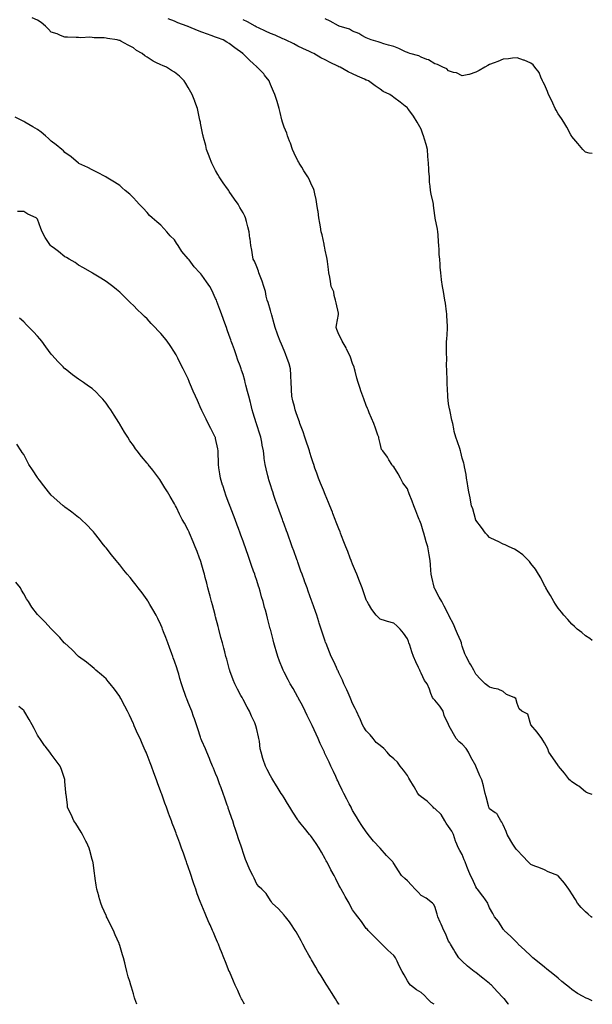
# Model space of a CAD drawing. Units: inches. Extents: x 926243 to 928883, y 7374458 to 7377098.
# Drawn here: x 928465 to 928883, y 7374458 to 7375177 of the extents above; entities that cross this region are included whole.
import ezdxf

# ---------------------------------------------------------------- set-up
doc = ezdxf.new("R2010")
doc.units = ezdxf.units.IN
doc.header["$MEASUREMENT"] = 0
doc.layers.add('Contour_92627374', color=7, linetype='Continuous', true_color=0x7dd3a6)

msp = doc.modelspace()

# ---------------------------------------------------------------- linework, layer by layer
at = {"layer": 'Contour_92627374'}
for points in [[(928883, 7374521.26, 3347), (928882.14, 7374521.92, 3347), (928880.02, 7374523.89, 3347), (928878.05, 7374525.43, 3347), (928874.91, 7374528.77, 3347), (928872.28, 7374531.92, 3347), (928870.71, 7374534.58, 3347), (928868.05, 7374538.6, 3347), (928866.8, 7374540.68, 3347), (928865.96, 7374541.92, 3347), (928862.63, 7374546.5, 3347), (928858.05, 7374551.8, 3347), (928857.98, 7374551.85, 3347), (928857.81, 7374551.92, 3347), (928850.9, 7374554.77, 3347), (928848.05, 7374556.2, 3347), (928843.88, 7374557.75, 3347), (928841.07, 7374558.9, 3347), (928838.05, 7374560.08, 3347), (928837.09, 7374560.96, 3347), (928836.09, 7374561.92, 3347), (928832.22, 7374566.09, 3347), (928828.05, 7374570.4, 3347), (928827.38, 7374571.25, 3347), (928826.86, 7374571.92, 3347), (928824.97, 7374575, 3347), (928823.49, 7374577.36, 3347), (928820.83, 7374581.92, 3347), (928820.24, 7374584.11, 3347), (928818.05, 7374588.96, 3347), (928817.06, 7374590.93, 3347), (928816.34, 7374591.92, 3347), (928813.69, 7374596.28, 3347), (928813.32, 7374597.19, 3347), (928812.19, 7374597.78, 3347), (928808.05, 7374600.65, 3347), (928807.62, 7374601.49, 3347), (928807.44, 7374601.92, 3347), (928807.22, 7374602.75, 3347), (928805.46, 7374609.33, 3347), (928804.76, 7374611.92, 3347), (928803.77, 7374616.2, 3347), (928803.51, 7374617.38, 3347), (928802.42, 7374621.92, 3347), (928800.9, 7374624.77, 3347), (928798.05, 7374631.71, 3347), (928798, 7374631.87, 3347), (928797.98, 7374631.92, 3347), (928797.89, 7374632.08, 3347), (928794.45, 7374638.32, 3347), (928792.55, 7374641.92, 3347), (928790.9, 7374644.77, 3347), (928788.05, 7374647.89, 3347), (928785.82, 7374649.69, 3347), (928783.72, 7374651.92, 3347), (928781.6, 7374655.47, 3347), (928778.38, 7374661.59, 3347), (928778.2, 7374661.92, 3347), (928778.14, 7374662.01, 3347), (928778.05, 7374662.32, 3347), (928774.95, 7374668.82, 3347), (928774.08, 7374671.92, 3347), (928771.66, 7374675.54, 3347), (928768.05, 7374679.95, 3347), (928767.02, 7374680.89, 3347), (928766.24, 7374681.92, 3347), (928765.2, 7374684.77, 3347), (928764.19, 7374688.06, 3347), (928762.51, 7374691.92, 3347), (928760.44, 7374694.31, 3347), (928758.05, 7374699.64, 3347), (928757.37, 7374701.24, 3347), (928757.07, 7374701.92, 3347), (928756.23, 7374703.74, 3347), (928754.18, 7374708.05, 3347), (928752.52, 7374711.92, 3347), (928751.28, 7374715.15, 3347), (928749.79, 7374720.18, 3347), (928749.2, 7374721.92, 3347), (928748.85, 7374722.71, 3347), (928748.05, 7374724.75, 3347), (928745.1, 7374728.97, 3347), (928742.67, 7374731.92, 3347), (928740.33, 7374734.2, 3347), (928738.05, 7374736.06, 3347), (928733.6, 7374737.47, 3347), (928732.01, 7374737.95, 3347), (928728.05, 7374739.19, 3347), (928726.6, 7374740.47, 3347), (928725.28, 7374741.92, 3347), (928722.18, 7374746.05, 3347), (928719.74, 7374750.23, 3347), (928718.7, 7374751.92, 3347), (928718.48, 7374752.35, 3347), (928718.05, 7374753.2, 3347), (928715.81, 7374759.68, 3347), (928714.99, 7374761.92, 3347), (928713.1, 7374766.87, 3347), (928713.07, 7374766.95, 3347), (928711.11, 7374771.92, 3347), (928710.21, 7374774.08, 3347), (928708.05, 7374779.28, 3347), (928707.31, 7374781.18, 3347), (928707.01, 7374781.92, 3347), (928706.36, 7374783.61, 3347), (928704.51, 7374788.38, 3347), (928703.11, 7374791.92, 3347), (928701.7, 7374795.57, 3347), (928699.97, 7374800, 3347), (928699.22, 7374801.92, 3347), (928698.89, 7374802.77, 3347), (928698.05, 7374804.96, 3347), (928696.13, 7374810, 3347), (928695.36, 7374811.92, 3347), (928693.63, 7374816.34, 3347), (928693.31, 7374817.18, 3347), (928691.43, 7374821.92, 3347), (928690.43, 7374824.3, 3347), (928688.05, 7374830, 3347), (928687.51, 7374831.38, 3347), (928687.3, 7374831.92, 3347), (928686.8, 7374833.17, 3347), (928684.59, 7374838.46, 3347), (928683.26, 7374841.92, 3347), (928681.85, 7374845.73, 3347), (928680.55, 7374849.42, 3347), (928679.65, 7374851.92, 3347), (928679.23, 7374853.1, 3347), (928678.05, 7374856.87, 3347), (928676.92, 7374860.79, 3347), (928676.6, 7374861.92, 3347), (928675.89, 7374864.08, 3347), (928674.4, 7374868.27, 3347), (928673.27, 7374871.92, 3347), (928671.96, 7374875.83, 3347), (928670.49, 7374879.48, 3347), (928669.59, 7374881.92, 3347), (928669.22, 7374883.09, 3347), (928668.05, 7374886.26, 3347), (928666.66, 7374890.53, 3347), (928666.12, 7374891.92, 3347), (928665.55, 7374894.42, 3347), (928664.52, 7374898.39, 3347), (928663.78, 7374901.92, 3347), (928663.47, 7374906.5, 3347), (928663.46, 7374907.32, 3347), (928663.11, 7374911.92, 3347), (928662.85, 7374916.72, 3347), (928662.86, 7374917.11, 3347), (928662.65, 7374921.92, 3347), (928661.62, 7374925.49, 3347), (928660, 7374929.97, 3347), (928659.37, 7374931.92, 3347), (928658.98, 7374932.85, 3347), (928658.05, 7374935.1, 3347), (928656.02, 7374939.89, 3347), (928655.16, 7374941.92, 3347), (928653.53, 7374946.44, 3347), (928653.26, 7374947.14, 3347), (928651.63, 7374951.92, 3347), (928650.82, 7374954.69, 3347), (928649.05, 7374960.92, 3347), (928648.76, 7374961.92, 3347), (928648.67, 7374962.54, 3347), (928648.05, 7374964.44, 3347), (928646.33, 7374970.2, 3347), (928645.8, 7374971.92, 3347), (928645.04, 7374974.93, 3347), (928644.39, 7374978.26, 3347), (928643.31, 7374981.92, 3347), (928641.95, 7374985.82, 3347), (928640.53, 7374989.44, 3347), (928639.6, 7374991.92, 3347), (928639.27, 7374993.14, 3347), (928638.05, 7374996.35, 3347), (928636.48, 7375000.35, 3347), (928635.58, 7375001.92, 3347), (928634.99, 7375004.98, 3347), (928634.48, 7375008.34, 3347), (928633.72, 7375011.92, 3347), (928633.16, 7375016.81, 3347), (928633.14, 7375017.01, 3347), (928632.58, 7375021.92, 3347), (928631.57, 7375025.44, 3347), (928630.52, 7375029.45, 3347), (928629.85, 7375031.92, 3347), (928629.3, 7375033.17, 3347), (928628.05, 7375035.76, 3347), (928625.76, 7375039.63, 3347), (928624.44, 7375041.92, 3347), (928621.82, 7375045.69, 3347), (928618.05, 7375051.36, 3347), (928617.82, 7375051.69, 3347), (928617.67, 7375051.92, 3347), (928616.76, 7375053.22, 3347), (928613.68, 7375057.55, 3347), (928610.66, 7375061.92, 3347), (928609.73, 7375063.61, 3347), (928608.05, 7375066.53, 3347), (928606.19, 7375070.06, 3347), (928605.22, 7375071.92, 3347), (928603.55, 7375076.42, 3347), (928603.28, 7375077.15, 3347), (928601.45, 7375081.92, 3347), (928600.84, 7375084.71, 3347), (928599.25, 7375090.72, 3347), (928598.97, 7375091.92, 3347), (928598.83, 7375092.7, 3347), (928598.05, 7375096.23, 3347), (928597.14, 7375101.01, 3347), (928596.92, 7375101.92, 3347), (928596.59, 7375103.38, 3347), (928595.4, 7375109.27, 3347), (928594.73, 7375111.92, 3347), (928592.96, 7375116.82, 3347), (928592.84, 7375117.14, 3347), (928591.02, 7375121.92, 3347), (928589.88, 7375123.75, 3347), (928588.05, 7375127.1, 3347), (928586.23, 7375130.1, 3347), (928585.16, 7375131.92, 3347), (928581.59, 7375135.46, 3347), (928578.05, 7375138.26, 3347), (928575.76, 7375139.63, 3347), (928572.27, 7375141.92, 3347), (928569.35, 7375143.22, 3347), (928568.05, 7375143.66, 3347), (928564.51, 7375145.46, 3347), (928562.48, 7375146.35, 3347), (928558.05, 7375149.32, 3347), (928556.47, 7375150.34, 3347), (928554.43, 7375151.92, 3347), (928550.37, 7375154.24, 3347), (928548.05, 7375156.04, 3347), (928544.15, 7375158.02, 3347), (928538.96, 7375161.01, 3347), (928538.05, 7375161.51, 3347), (928537.69, 7375161.56, 3347), (928536.15, 7375161.92, 3347), (928529.08, 7375162.95, 3347), (928528.05, 7375163.17, 3347), (928526.67, 7375163.3, 3347), (928519.52, 7375163.4, 3347), (928518.05, 7375163.55, 3347), (928516.15, 7375163.82, 3347), (928509.57, 7375163.44, 3347), (928508.05, 7375163.76, 3347), (928506.2, 7375163.76, 3347), (928499.91, 7375163.78, 3347), (928498.05, 7375163.79, 3347), (928494.93, 7375165.04, 3347), (928492.37, 7375166.24, 3347), (928488.05, 7375167.62, 3347), (928485.97, 7375169.84, 3347), (928483.99, 7375171.92, 3347), (928480.64, 7375174.51, 3347), (928478.05, 7375176.23, 3347), (928474.08, 7375177.95, 3347)], [(928883, 7374611.03, 3346), (928880.72, 7374611.92, 3346), (928878.8, 7374612.67, 3346), (928878.05, 7374613, 3346), (928873.28, 7374617.15, 3346), (928872.28, 7374617.69, 3346), (928868.05, 7374620.26, 3346), (928867.22, 7374621.09, 3346), (928866.42, 7374621.92, 3346), (928862.76, 7374626.63, 3346), (928859.87, 7374630.1, 3346), (928858.37, 7374631.92, 3346), (928858.05, 7374632.31, 3346), (928854.07, 7374637.94, 3346), (928851.36, 7374641.92, 3346), (928850.48, 7374644.35, 3346), (928848.05, 7374648.73, 3346), (928846.99, 7374650.86, 3346), (928846.25, 7374651.92, 3346), (928842.81, 7374656.68, 3346), (928838.05, 7374661.92, 3346), (928835.96, 7374669.83, 3346), (928831.66, 7374671.92, 3346), (928829.73, 7374673.6, 3346), (928828.05, 7374677.67, 3346), (928827.22, 7374681.09, 3346), (928825.97, 7374681.92, 3346), (928820.35, 7374684.22, 3346), (928818.05, 7374686.27, 3346), (928814.17, 7374688.04, 3346), (928811.44, 7374688.53, 3346), (928808.05, 7374689.59, 3346), (928806.63, 7374690.5, 3346), (928804.72, 7374691.92, 3346), (928801.51, 7374695.38, 3346), (928798.05, 7374698.94, 3346), (928797.1, 7374700.97, 3346), (928796.45, 7374701.92, 3346), (928794.29, 7374705.68, 3346), (928793.37, 7374707.24, 3346), (928790.82, 7374711.92, 3346), (928789.96, 7374713.83, 3346), (928788.05, 7374719.49, 3346), (928787.56, 7374721.43, 3346), (928787.41, 7374721.92, 3346), (928786.93, 7374723.04, 3346), (928784.51, 7374728.38, 3346), (928783.15, 7374731.92, 3346), (928781.61, 7374735.49, 3346), (928778.61, 7374741.36, 3346), (928778.34, 7374741.92, 3346), (928778.25, 7374742.11, 3346), (928778.05, 7374742.46, 3346), (928774.81, 7374748.69, 3346), (928773.06, 7374751.92, 3346), (928771.34, 7374755.21, 3346), (928768.05, 7374761.15, 3346), (928767.8, 7374761.67, 3346), (928767.69, 7374761.92, 3346), (928767.58, 7374762.39, 3346), (928765.92, 7374769.79, 3346), (928765.39, 7374771.92, 3346), (928765.19, 7374774.78, 3346), (928764.92, 7374778.8, 3346), (928764.7, 7374781.92, 3346), (928763.95, 7374786.02, 3346), (928763.71, 7374787.58, 3346), (928762.87, 7374791.92, 3346), (928761.77, 7374795.64, 3346), (928760.71, 7374799.26, 3346), (928759.92, 7374801.92, 3346), (928759.51, 7374803.38, 3346), (928758.05, 7374808.48, 3346), (928757.06, 7374810.93, 3346), (928756.67, 7374811.92, 3346), (928755.77, 7374814.2, 3346), (928754.22, 7374818.09, 3346), (928752.72, 7374821.92, 3346), (928751.42, 7374825.29, 3346), (928749.41, 7374830.56, 3346), (928748.88, 7374831.92, 3346), (928748.66, 7374832.52, 3346), (928748.05, 7374834.18, 3346), (928744.72, 7374838.59, 3346), (928742.92, 7374841.92, 3346), (928741.35, 7374845.22, 3346), (928738.05, 7374850.28, 3346), (928737.2, 7374851.06, 3346), (928736.7, 7374851.92, 3346), (928734.58, 7374855.39, 3346), (928733.46, 7374857.33, 3346), (928730.04, 7374861.92, 3346), (928729.17, 7374863.05, 3346), (928728.05, 7374867.22, 3346), (928727.27, 7374871.14, 3346), (928727.11, 7374871.92, 3346), (928726.57, 7374873.4, 3346), (928724.67, 7374878.54, 3346), (928723.42, 7374881.92, 3346), (928721.85, 7374885.72, 3346), (928720.23, 7374889.74, 3346), (928719.35, 7374891.92, 3346), (928718.97, 7374892.84, 3346), (928718.05, 7374895.11, 3346), (928716.13, 7374900, 3346), (928715.44, 7374901.92, 3346), (928714.13, 7374905.84, 3346), (928713.56, 7374907.43, 3346), (928712.15, 7374911.92, 3346), (928711.23, 7374915.1, 3346), (928709.9, 7374920.07, 3346), (928709.38, 7374921.92, 3346), (928709.08, 7374922.95, 3346), (928708.05, 7374925.67, 3346), (928706.47, 7374930.34, 3346), (928705.89, 7374931.92, 3346), (928703.69, 7374936.28, 3346), (928703.28, 7374937.15, 3346), (928700.45, 7374941.92, 3346), (928699.76, 7374943.63, 3346), (928698.05, 7374946.83, 3346), (928696.56, 7374950.43, 3346), (928696.1, 7374951.92, 3346), (928696.37, 7374953.61, 3346), (928697.66, 7374961.54, 3346), (928697.73, 7374961.92, 3346), (928697.64, 7374962.32, 3346), (928696.02, 7374969.89, 3346), (928695.62, 7374971.92, 3346), (928694.63, 7374975.34, 3346), (928694.25, 7374978.12, 3346), (928692.51, 7374981.92, 3346), (928691.79, 7374985.66, 3346), (928691.35, 7374988.62, 3346), (928690.76, 7374991.92, 3346), (928690.4, 7374994.27, 3346), (928689.76, 7375000.21, 3346), (928689.52, 7375001.92, 3346), (928689.24, 7375003.11, 3346), (928688.05, 7375008.53, 3346), (928687.49, 7375011.36, 3346), (928687.38, 7375011.92, 3346), (928687.18, 7375012.79, 3346), (928685.75, 7375019.62, 3346), (928685.21, 7375021.92, 3346), (928684.6, 7375025.37, 3346), (928684.17, 7375028.04, 3346), (928683.46, 7375031.92, 3346), (928682.81, 7375036.68, 3346), (928682.71, 7375037.26, 3346), (928682.03, 7375041.92, 3346), (928681.46, 7375045.33, 3346), (928680.55, 7375049.42, 3346), (928680.1, 7375051.92, 3346), (928679.48, 7375053.35, 3346), (928678.05, 7375056.08, 3346), (928676.25, 7375060.12, 3346), (928675.31, 7375061.92, 3346), (928672.56, 7375066.43, 3346), (928670.92, 7375069.06, 3346), (928669.12, 7375071.92, 3346), (928668.7, 7375072.57, 3346), (928668.05, 7375073.67, 3346), (928665.4, 7375079.27, 3346), (928664.26, 7375081.92, 3346), (928662.62, 7375086.49, 3346), (928662.03, 7375087.94, 3346), (928660.51, 7375091.92, 3346), (928659.92, 7375093.79, 3346), (928658.05, 7375098.26, 3346), (928657.14, 7375101.01, 3346), (928656.76, 7375101.92, 3346), (928656.39, 7375103.57, 3346), (928655.13, 7375109, 3346), (928654.51, 7375111.92, 3346), (928653.05, 7375116.92, 3346), (928651.28, 7375121.92, 3346), (928650.27, 7375124.13, 3346), (928648.05, 7375129.35, 3346), (928647.42, 7375131.29, 3346), (928647.1, 7375131.92, 3346), (928643.75, 7375136.21, 3346), (928643.15, 7375137.02, 3346), (928638.33, 7375141.92, 3346), (928638.16, 7375142.03, 3346), (928638.05, 7375142.11, 3346), (928635.38, 7375144.59, 3346), (928632.96, 7375146.83, 3346), (928628.05, 7375151.72, 3346), (928627.95, 7375151.82, 3346), (928627.87, 7375151.92, 3346), (928622.11, 7375155.98, 3346), (928618.05, 7375159.16, 3346), (928616.35, 7375160.22, 3346), (928613.48, 7375161.92, 3346), (928609.52, 7375163.39, 3346), (928608.05, 7375163.97, 3346), (928604.83, 7375165.14, 3346), (928602.24, 7375166.11, 3346), (928598.05, 7375167.59, 3346), (928594.86, 7375168.72, 3346), (928588.57, 7375171.4, 3346), (928588.05, 7375171.6, 3346), (928587.81, 7375171.68, 3346), (928587.23, 7375171.92, 3346), (928580.55, 7375174.42, 3346), (928578.05, 7375175.45, 3346), (928573.36, 7375177.23, 3346)], [(928883, 7374723.55, 3345), (928881.1, 7374724.97, 3345), (928878.05, 7374726.94, 3345), (928875.42, 7374729.29, 3345), (928872.01, 7374731.92, 3345), (928869.96, 7374733.83, 3345), (928868.05, 7374735.45, 3345), (928865.08, 7374738.95, 3345), (928862.33, 7374741.92, 3345), (928860.45, 7374744.32, 3345), (928858.05, 7374747.12, 3345), (928856.19, 7374750.06, 3345), (928854.88, 7374751.92, 3345), (928852.49, 7374756.36, 3345), (928850.79, 7374759.17, 3345), (928849.19, 7374761.92, 3345), (928848.79, 7374762.66, 3345), (928848.05, 7374763.79, 3345), (928845.41, 7374769.28, 3345), (928843.78, 7374771.92, 3345), (928841.61, 7374775.49, 3345), (928838.05, 7374779.8, 3345), (928837.21, 7374781.07, 3345), (928836.41, 7374781.92, 3345), (928832.24, 7374786.11, 3345), (928828.05, 7374789.08, 3345), (928826.27, 7374790.14, 3345), (928822.31, 7374791.92, 3345), (928819.51, 7374793.38, 3345), (928818.05, 7374793.96, 3345), (928814.3, 7374795.67, 3345), (928812.55, 7374796.42, 3345), (928808.05, 7374798.64, 3345), (928806.42, 7374800.29, 3345), (928805.03, 7374801.92, 3345), (928802.07, 7374805.94, 3345), (928798.05, 7374811.41, 3345), (928797.91, 7374811.78, 3345), (928797.85, 7374811.92, 3345), (928797.76, 7374812.21, 3345), (928795.73, 7374819.6, 3345), (928794.93, 7374821.92, 3345), (928794.09, 7374825.88, 3345), (928793.81, 7374827.68, 3345), (928792.82, 7374831.92, 3345), (928792.26, 7374836.13, 3345), (928791.83, 7374838.14, 3345), (928791.24, 7374841.92, 3345), (928790.85, 7374844.72, 3345), (928789.65, 7374850.32, 3345), (928789.4, 7374851.92, 3345), (928789.17, 7374853.04, 3345), (928788.05, 7374856.72, 3345), (928787.14, 7374861, 3345), (928786.84, 7374861.92, 3345), (928786.2, 7374863.76, 3345), (928784.71, 7374868.57, 3345), (928783.47, 7374871.92, 3345), (928782.29, 7374876.16, 3345), (928782.03, 7374877.94, 3345), (928781.12, 7374881.92, 3345), (928780.55, 7374884.42, 3345), (928779.24, 7374890.73, 3345), (928778.97, 7374891.92, 3345), (928778.82, 7374892.69, 3345), (928778.05, 7374896.34, 3345), (928777.61, 7374901.48, 3345), (928777.61, 7374901.92, 3345), (928777.57, 7374902.4, 3345), (928777.15, 7374911.02, 3345), (928777.07, 7374911.92, 3345), (928777, 7374912.97, 3345), (928776.85, 7374920.72, 3345), (928776.76, 7374921.92, 3345), (928776.66, 7374923.31, 3345), (928776.72, 7374930.59, 3345), (928776.61, 7374931.92, 3345), (928776.65, 7374933.32, 3345), (928776.65, 7374940.52, 3345), (928776.69, 7374941.92, 3345), (928776.71, 7374943.26, 3345), (928777.19, 7374951.06, 3345), (928777.21, 7374951.92, 3345), (928777.19, 7374952.78, 3345), (928776.79, 7374960.66, 3345), (928776.76, 7374961.92, 3345), (928776.54, 7374963.44, 3345), (928775.82, 7374969.69, 3345), (928775.47, 7374971.92, 3345), (928774.87, 7374975.1, 3345), (928774.32, 7374978.19, 3345), (928773.59, 7374981.92, 3345), (928772.98, 7374986.85, 3345), (928772.96, 7374987.01, 3345), (928772.39, 7374991.92, 3345), (928772.05, 7374995.93, 3345), (928771.96, 7374998.01, 3345), (928771.66, 7375001.92, 3345), (928771.32, 7375005.19, 3345), (928771.17, 7375008.8, 3345), (928770.87, 7375011.92, 3345), (928770.64, 7375014.51, 3345), (928770.41, 7375019.56, 3345), (928770.21, 7375021.92, 3345), (928769.92, 7375023.79, 3345), (928768.26, 7375031.71, 3345), (928768.23, 7375031.92, 3345), (928768.21, 7375032.08, 3345), (928768.05, 7375033.75, 3345), (928767.17, 7375041.04, 3345), (928766.99, 7375041.92, 3345), (928766.76, 7375043.22, 3345), (928765.4, 7375049.27, 3345), (928764.94, 7375051.92, 3345), (928764.72, 7375055.25, 3345), (928764.25, 7375058.12, 3345), (928764.05, 7375061.92, 3345), (928763.77, 7375066.2, 3345), (928763.63, 7375067.5, 3345), (928763.37, 7375071.92, 3345), (928762.99, 7375076.86, 3345), (928762.99, 7375076.98, 3345), (928762.65, 7375081.92, 3345), (928761.76, 7375085.62, 3345), (928760.46, 7375089.51, 3345), (928759.79, 7375091.92, 3345), (928759.33, 7375093.2, 3345), (928758.05, 7375096.74, 3345), (928756.24, 7375100.11, 3345), (928755.1, 7375101.92, 3345), (928752.44, 7375106.31, 3345), (928749.06, 7375110.91, 3345), (928748.34, 7375111.92, 3345), (928748.2, 7375112.07, 3345), (928748.05, 7375112.27, 3345), (928746.47, 7375113.5, 3345), (928742.65, 7375116.52, 3345), (928738.05, 7375119.79, 3345), (928736.84, 7375120.71, 3345), (928735.21, 7375121.92, 3345), (928730.46, 7375124.33, 3345), (928728.05, 7375125.87, 3345), (928724.46, 7375128.33, 3345), (928719.72, 7375131.92, 3345), (928718.52, 7375132.4, 3345), (928718.05, 7375132.6, 3345), (928716.8, 7375133.17, 3345), (928711.54, 7375135.41, 3345), (928708.05, 7375137.12, 3345), (928704.71, 7375138.59, 3345), (928699, 7375141.92, 3345), (928698.33, 7375142.2, 3345), (928698.05, 7375142.35, 3345), (928697.21, 7375142.75, 3345), (928691.61, 7375145.48, 3345), (928688.05, 7375147.23, 3345), (928684.88, 7375148.75, 3345), (928679.68, 7375151.92, 3345), (928678.6, 7375152.47, 3345), (928678.05, 7375152.7, 3345), (928676.57, 7375153.4, 3345), (928671.77, 7375155.64, 3345), (928668.05, 7375157.41, 3345), (928665.04, 7375158.91, 3345), (928659.09, 7375161.92, 3345), (928658.4, 7375162.27, 3345), (928658.05, 7375162.42, 3345), (928657.2, 7375162.77, 3345), (928651.4, 7375165.27, 3345), (928648.05, 7375166.59, 3345), (928644.35, 7375168.22, 3345), (928639.36, 7375170.61, 3345), (928638.05, 7375171.22, 3345), (928637.6, 7375171.47, 3345), (928636.81, 7375171.92, 3345), (928631.23, 7375175.1, 3345), (928628.05, 7375176.65, 3345)], [(928883, 7375078.87, 3344), (928880.64, 7375079.33, 3344), (928878.05, 7375080.02, 3344), (928877.08, 7375080.95, 3344), (928876.02, 7375081.92, 3344), (928872.33, 7375086.19, 3344), (928868.05, 7375091.29, 3344), (928867.86, 7375091.73, 3344), (928867.77, 7375091.92, 3344), (928867.42, 7375092.55, 3344), (928864.42, 7375098.29, 3344), (928862.27, 7375101.92, 3344), (928860.6, 7375104.47, 3344), (928858.05, 7375107.92, 3344), (928856.73, 7375110.6, 3344), (928855.99, 7375111.92, 3344), (928854.14, 7375115.83, 3344), (928853.47, 7375117.34, 3344), (928850.93, 7375121.92, 3344), (928850.32, 7375124.19, 3344), (928848.05, 7375129.25, 3344), (928847.24, 7375131.11, 3344), (928846.67, 7375131.92, 3344), (928845.38, 7375134.59, 3344), (928844.11, 7375137.98, 3344), (928841.02, 7375141.92, 3344), (928839.74, 7375143.61, 3344), (928838.05, 7375144.89, 3344), (928833.24, 7375147.11, 3344), (928832.78, 7375147.19, 3344), (928828.05, 7375148.8, 3344), (928824.69, 7375148.55, 3344), (928821.89, 7375148.08, 3344), (928818.05, 7375147.89, 3344), (928813.94, 7375146.03, 3344), (928811.32, 7375145.19, 3344), (928808.05, 7375143.94, 3344), (928806.8, 7375143.17, 3344), (928804.54, 7375141.92, 3344), (928800.44, 7375139.53, 3344), (928798.05, 7375138.26, 3344), (928793.23, 7375136.74, 3344), (928792.82, 7375136.69, 3344), (928788.05, 7375135.59, 3344), (928783.95, 7375137.82, 3344), (928781.8, 7375138.17, 3344), (928778.05, 7375139.39, 3344), (928776.83, 7375140.7, 3344), (928773.78, 7375141.92, 3344), (928770.07, 7375143.94, 3344), (928768.05, 7375144.46, 3344), (928763.46, 7375147.33, 3344), (928762.33, 7375147.64, 3344), (928758.05, 7375149.38, 3344), (928756.33, 7375150.2, 3344), (928749.88, 7375151.92, 3344), (928748.63, 7375152.5, 3344), (928748.05, 7375152.69, 3344), (928746.71, 7375153.26, 3344), (928741.82, 7375155.69, 3344), (928738.05, 7375156.95, 3344), (928734.26, 7375158.13, 3344), (928730.95, 7375159.02, 3344), (928728.05, 7375159.87, 3344), (928726.61, 7375160.48, 3344), (928721.49, 7375161.92, 3344), (928719.15, 7375163.02, 3344), (928718.05, 7375163.43, 3344), (928714.79, 7375165.18, 3344), (928712.61, 7375166.48, 3344), (928708.05, 7375168.34, 3344), (928705.73, 7375169.6, 3344), (928698.34, 7375171.92, 3344), (928698.14, 7375172.01, 3344), (928698.05, 7375172.04, 3344), (928697.81, 7375172.16, 3344), (928691.7, 7375175.57, 3344), (928688.05, 7375177.16, 3344)], [(928883, 7374460.61, 3348), (928879.9, 7374461.92, 3348), (928878.57, 7374462.44, 3348), (928878.05, 7374462.62, 3348), (928876.36, 7374463.61, 3348), (928872.07, 7374465.94, 3348), (928868.05, 7374468.81, 3348), (928866.34, 7374470.21, 3348), (928864.24, 7374471.92, 3348), (928860.83, 7374474.7, 3348), (928858.05, 7374476.96, 3348), (928855.32, 7374479.19, 3348), (928851.96, 7374481.92, 3348), (928849.8, 7374483.67, 3348), (928848.05, 7374485.09, 3348), (928844.33, 7374488.2, 3348), (928839.65, 7374491.92, 3348), (928838.78, 7374492.65, 3348), (928838.05, 7374493.27, 3348), (928833.7, 7374497.57, 3348), (928828.97, 7374501.92, 3348), (928828.52, 7374502.39, 3348), (928828.05, 7374502.78, 3348), (928823.62, 7374507.49, 3348), (928818.75, 7374511.92, 3348), (928818.42, 7374512.29, 3348), (928818.05, 7374512.79, 3348), (928814.64, 7374518.51, 3348), (928811.72, 7374521.92, 3348), (928810.45, 7374524.32, 3348), (928808.05, 7374528.53, 3348), (928807.06, 7374530.93, 3348), (928806.63, 7374531.92, 3348), (928803.26, 7374536.71, 3348), (928803.09, 7374536.96, 3348), (928799.29, 7374541.92, 3348), (928798.68, 7374542.55, 3348), (928798.05, 7374543.64, 3348), (928795.47, 7374549.33, 3348), (928794.21, 7374551.92, 3348), (928792.28, 7374556.15, 3348), (928791.44, 7374558.53, 3348), (928790.1, 7374561.92, 3348), (928789.54, 7374563.42, 3348), (928788.05, 7374567.28, 3348), (928786.31, 7374570.18, 3348), (928785.3, 7374571.92, 3348), (928783.37, 7374576.6, 3348), (928783.16, 7374577.03, 3348), (928781.66, 7374581.92, 3348), (928780.39, 7374584.26, 3348), (928778.05, 7374587.7, 3348), (928776.22, 7374590.09, 3348), (928775.33, 7374591.92, 3348), (928772.58, 7374596.44, 3348), (928768.05, 7374600.86, 3348), (928767.38, 7374601.25, 3348), (928766.74, 7374601.92, 3348), (928762.5, 7374606.37, 3348), (928758.05, 7374609.54, 3348), (928756.73, 7374610.6, 3348), (928755.74, 7374611.92, 3348), (928752.9, 7374616.77, 3348), (928752.44, 7374617.53, 3348), (928749.82, 7374621.92, 3348), (928749.16, 7374623.03, 3348), (928748.05, 7374624.9, 3348), (928745.08, 7374628.95, 3348), (928742.86, 7374631.92, 3348), (928740.79, 7374634.66, 3348), (928738.05, 7374637.18, 3348), (928735.41, 7374639.28, 3348), (928733.2, 7374641.92, 3348), (928730.88, 7374644.75, 3348), (928728.05, 7374646.81, 3348), (928725.2, 7374649.07, 3348), (928723.04, 7374651.92, 3348), (928720.9, 7374654.77, 3348), (928718.05, 7374657.7, 3348), (928716.31, 7374660.18, 3348), (928715.33, 7374661.92, 3348), (928713.21, 7374666.76, 3348), (928713.11, 7374666.98, 3348), (928710.83, 7374671.92, 3348), (928709.96, 7374673.84, 3348), (928708.05, 7374677.61, 3348), (928706.76, 7374680.63, 3348), (928706.18, 7374681.92, 3348), (928704.73, 7374685.24, 3348), (928703.72, 7374687.59, 3348), (928701.75, 7374691.92, 3348), (928700.63, 7374694.5, 3348), (928698.05, 7374699.83, 3348), (928697.4, 7374701.27, 3348), (928697.09, 7374701.92, 3348), (928696.24, 7374703.73, 3348), (928694.24, 7374708.11, 3348), (928692.41, 7374711.92, 3348), (928691.1, 7374714.97, 3348), (928688.64, 7374721.34, 3348), (928688.4, 7374721.92, 3348), (928688.31, 7374722.18, 3348), (928688.05, 7374722.95, 3348), (928685.8, 7374729.67, 3348), (928685.13, 7374731.92, 3348), (928683.72, 7374736.25, 3348), (928683.38, 7374737.25, 3348), (928681.9, 7374741.92, 3348), (928680.9, 7374744.76, 3348), (928678.54, 7374751.43, 3348), (928678.37, 7374751.92, 3348), (928678.28, 7374752.15, 3348), (928678.05, 7374752.79, 3348), (928675.64, 7374759.51, 3348), (928674.78, 7374761.92, 3348), (928673, 7374766.87, 3348), (928672.94, 7374767.03, 3348), (928671.18, 7374771.92, 3348), (928670.36, 7374774.24, 3348), (928668.05, 7374780.66, 3348), (928667.71, 7374781.59, 3348), (928667.6, 7374781.92, 3348), (928667.34, 7374782.63, 3348), (928665.07, 7374788.94, 3348), (928664, 7374791.92, 3348), (928662.43, 7374796.3, 3348), (928661.74, 7374798.24, 3348), (928660.4, 7374801.92, 3348), (928659.78, 7374803.65, 3348), (928658.05, 7374808.43, 3348), (928657.12, 7374810.99, 3348), (928656.79, 7374811.92, 3348), (928656.07, 7374813.9, 3348), (928654.47, 7374818.34, 3348), (928653.15, 7374821.92, 3348), (928651.86, 7374825.73, 3348), (928650.56, 7374829.41, 3348), (928649.7, 7374831.92, 3348), (928649.31, 7374833.18, 3348), (928648.05, 7374837.26, 3348), (928646.95, 7374840.82, 3348), (928646.6, 7374841.92, 3348), (928646.14, 7374843.83, 3348), (928644.89, 7374848.76, 3348), (928644.15, 7374851.92, 3348), (928643.59, 7374856.38, 3348), (928643.45, 7374857.32, 3348), (928642.89, 7374861.92, 3348), (928642.13, 7374866, 3348), (928641.75, 7374868.22, 3348), (928641.07, 7374871.92, 3348), (928640.3, 7374874.17, 3348), (928638.05, 7374881.05, 3348), (928637.84, 7374881.71, 3348), (928637.78, 7374881.92, 3348), (928637.66, 7374882.31, 3348), (928635.53, 7374889.39, 3348), (928634.8, 7374891.92, 3348), (928633.69, 7374896.28, 3348), (928633.45, 7374897.32, 3348), (928632.22, 7374901.92, 3348), (928631.38, 7374905.25, 3348), (928630.12, 7374909.86, 3348), (928629.58, 7374911.92, 3348), (928629.31, 7374913.18, 3348), (928628.05, 7374917.58, 3348), (928627, 7374920.87, 3348), (928626.64, 7374921.92, 3348), (928625.85, 7374924.12, 3348), (928624.33, 7374928.21, 3348), (928623.01, 7374931.92, 3348), (928621.74, 7374935.61, 3348), (928620.31, 7374939.66, 3348), (928619.51, 7374941.92, 3348), (928619.13, 7374943, 3348), (928618.05, 7374946.06, 3348), (928616.52, 7374950.39, 3348), (928615.97, 7374951.92, 3348), (928614.82, 7374955.15, 3348), (928613.89, 7374957.76, 3348), (928612.41, 7374961.92, 3348), (928611.22, 7374965.1, 3348), (928608.97, 7374971, 3348), (928608.63, 7374971.92, 3348), (928608.45, 7374972.32, 3348), (928608.05, 7374973.23, 3348), (928605.24, 7374979.11, 3348), (928603.75, 7374981.92, 3348), (928601.42, 7374985.29, 3348), (928598.05, 7374990.27, 3348), (928597.26, 7374991.13, 3348), (928596.61, 7374991.92, 3348), (928592.4, 7374996.27, 3348), (928588.66, 7375001.31, 3348), (928588.19, 7375001.92, 3348), (928588.13, 7375002, 3348), (928588.05, 7375002.11, 3348), (928583.47, 7375007.34, 3348), (928580.61, 7375011.92, 3348), (928579.59, 7375013.46, 3348), (928578.05, 7375015.85, 3348), (928574.98, 7375018.85, 3348), (928572.4, 7375021.92, 3348), (928570.3, 7375024.17, 3348), (928568.05, 7375026.75, 3348), (928565.12, 7375028.99, 3348), (928561.78, 7375031.92, 3348), (928559.88, 7375033.75, 3348), (928558.05, 7375035.85, 3348), (928555.17, 7375039.04, 3348), (928552.17, 7375041.92, 3348), (928550.22, 7375044.09, 3348), (928548.05, 7375046.58, 3348), (928545.32, 7375049.19, 3348), (928542.01, 7375051.92, 3348), (928539.95, 7375053.82, 3348), (928538.05, 7375055.56, 3348), (928534.25, 7375058.12, 3348), (928528.18, 7375061.79, 3348), (928528.05, 7375061.87, 3348), (928528.02, 7375061.89, 3348), (928527.94, 7375061.92, 3348), (928521.45, 7375065.32, 3348), (928518.05, 7375067.06, 3348), (928514.84, 7375068.71, 3348), (928508.25, 7375071.73, 3348), (928508.05, 7375071.82, 3348), (928508, 7375071.87, 3348), (928507.92, 7375071.92, 3348), (928502.57, 7375076.44, 3348), (928498.05, 7375079.77, 3348), (928496.97, 7375080.84, 3348), (928495.77, 7375081.92, 3348), (928491.55, 7375085.41, 3348), (928488.05, 7375087.99, 3348), (928486.05, 7375089.92, 3348), (928483.82, 7375091.92, 3348), (928480.62, 7375094.49, 3348), (928478.05, 7375096.43, 3348), (928474.62, 7375098.48, 3348), (928468.84, 7375101.92, 3348), (928468.36, 7375102.23, 3348), (928468.05, 7375102.44, 3348), (928467.06, 7375102.91, 3348), (928461.63, 7375105.5, 3348)], [(928821.86, 7374458, 3349), (928821.51, 7374458.46, 3349), (928818.79, 7374461.92, 3349), (928818.44, 7374462.31, 3349), (928818.05, 7374462.73, 3349), (928813.5, 7374467.37, 3349), (928809.35, 7374471.92, 3349), (928808.7, 7374472.57, 3349), (928808.05, 7374473.17, 3349), (928803.17, 7374477.03, 3349), (928802.05, 7374477.92, 3349), (928798.05, 7374481.1, 3349), (928797.54, 7374481.41, 3349), (928796.76, 7374481.92, 3349), (928791.89, 7374485.76, 3349), (928788.05, 7374489.49, 3349), (928786.84, 7374490.71, 3349), (928785.57, 7374491.92, 3349), (928782.72, 7374496.59, 3349), (928781.77, 7374498.2, 3349), (928779.54, 7374501.92, 3349), (928778.9, 7374502.78, 3349), (928778.05, 7374504.2, 3349), (928775.75, 7374509.62, 3349), (928774.7, 7374511.92, 3349), (928772.59, 7374516.46, 3349), (928771.91, 7374518.06, 3349), (928770.21, 7374521.92, 3349), (928769.8, 7374523.67, 3349), (928768.05, 7374529.47, 3349), (928767.14, 7374531.01, 3349), (928766.43, 7374531.92, 3349), (928761.67, 7374535.54, 3349), (928758.05, 7374537.44, 3349), (928755.96, 7374539.83, 3349), (928753.6, 7374541.92, 3349), (928751.06, 7374544.93, 3349), (928748.05, 7374548.08, 3349), (928746.06, 7374549.93, 3349), (928743.77, 7374551.92, 3349), (928741.5, 7374555.37, 3349), (928738.05, 7374560.71, 3349), (928737.61, 7374561.48, 3349), (928737.29, 7374561.92, 3349), (928732.76, 7374566.63, 3349), (928728.05, 7374571.92, 3349), (928723.31, 7374577.18, 3349), (928719.51, 7374581.92, 3349), (928718.9, 7374582.77, 3349), (928718.05, 7374583.87, 3349), (928714.75, 7374588.62, 3349), (928712.52, 7374591.92, 3349), (928710.95, 7374594.82, 3349), (928708.05, 7374599.54, 3349), (928707.27, 7374601.14, 3349), (928706.88, 7374601.92, 3349), (928705.61, 7374604.36, 3349), (928703.85, 7374607.72, 3349), (928701.71, 7374611.92, 3349), (928700.48, 7374614.35, 3349), (928698.05, 7374619.31, 3349), (928697.21, 7374621.09, 3349), (928696.83, 7374621.92, 3349), (928695.75, 7374624.22, 3349), (928694.02, 7374627.89, 3349), (928692.13, 7374631.92, 3349), (928690.83, 7374634.7, 3349), (928688.05, 7374640.65, 3349), (928687.64, 7374641.51, 3349), (928687.45, 7374641.92, 3349), (928686.93, 7374643.04, 3349), (928684.46, 7374648.33, 3349), (928682.82, 7374651.92, 3349), (928681.35, 7374655.21, 3349), (928678.53, 7374661.44, 3349), (928678.31, 7374661.92, 3349), (928678.24, 7374662.1, 3349), (928678.05, 7374662.5, 3349), (928674.99, 7374668.86, 3349), (928673.46, 7374671.92, 3349), (928671.62, 7374675.49, 3349), (928668.34, 7374681.63, 3349), (928668.19, 7374681.92, 3349), (928668.05, 7374682.17, 3349), (928664.54, 7374688.41, 3349), (928662.58, 7374691.92, 3349), (928660.98, 7374694.86, 3349), (928658.05, 7374700.42, 3349), (928657.53, 7374701.4, 3349), (928657.27, 7374701.92, 3349), (928656.79, 7374703.18, 3349), (928654.66, 7374708.53, 3349), (928653.41, 7374711.92, 3349), (928652.23, 7374716.11, 3349), (928651.62, 7374718.35, 3349), (928650.62, 7374721.92, 3349), (928650.09, 7374723.96, 3349), (928648.05, 7374731.71, 3349), (928648.01, 7374731.88, 3349), (928648, 7374731.92, 3349), (928647.98, 7374731.99, 3349), (928645.93, 7374739.8, 3349), (928645.37, 7374741.92, 3349), (928644.38, 7374745.58, 3349), (928643.81, 7374747.68, 3349), (928642.69, 7374751.92, 3349), (928641.6, 7374755.48, 3349), (928640.46, 7374759.51, 3349), (928639.75, 7374761.92, 3349), (928639.32, 7374763.2, 3349), (928638.05, 7374767.25, 3349), (928636.91, 7374770.78, 3349), (928636.57, 7374771.92, 3349), (928635.79, 7374774.18, 3349), (928634.35, 7374778.22, 3349), (928633.12, 7374781.92, 3349), (928631.79, 7374785.65, 3349), (928630.36, 7374789.6, 3349), (928629.53, 7374791.92, 3349), (928629.14, 7374793.01, 3349), (928628.05, 7374796.02, 3349), (928626.48, 7374800.35, 3349), (928625.92, 7374801.92, 3349), (928624.67, 7374805.3, 3349), (928623.8, 7374807.67, 3349), (928622.22, 7374811.92, 3349), (928621.08, 7374814.95, 3349), (928618.7, 7374821.27, 3349), (928618.46, 7374821.92, 3349), (928618.35, 7374822.22, 3349), (928618.05, 7374823.01, 3349), (928615.62, 7374829.49, 3349), (928614.71, 7374831.92, 3349), (928613.22, 7374836.75, 3349), (928613.14, 7374837.01, 3349), (928611.65, 7374841.92, 3349), (928611.19, 7374845.07, 3349), (928610.51, 7374849.46, 3349), (928610.15, 7374851.92, 3349), (928610.1, 7374853.96, 3349), (928609.92, 7374860.05, 3349), (928609.87, 7374861.92, 3349), (928609.6, 7374863.47, 3349), (928608.05, 7374870.98, 3349), (928607.85, 7374871.72, 3349), (928607.8, 7374871.92, 3349), (928607.53, 7374872.44, 3349), (928604.5, 7374878.37, 3349), (928602.71, 7374881.92, 3349), (928601.13, 7374885, 3349), (928598.05, 7374891.49, 3349), (928597.89, 7374891.77, 3349), (928597.81, 7374891.92, 3349), (928597.62, 7374892.35, 3349), (928594.72, 7374898.59, 3349), (928593.28, 7374901.92, 3349), (928591.69, 7374905.56, 3349), (928589.84, 7374910.13, 3349), (928589.09, 7374911.92, 3349), (928588.79, 7374912.66, 3349), (928588.05, 7374914.53, 3349), (928585.55, 7374919.42, 3349), (928584.29, 7374921.92, 3349), (928582.19, 7374926.06, 3349), (928580.39, 7374929.58, 3349), (928579.2, 7374931.92, 3349), (928578.8, 7374932.67, 3349), (928578.05, 7374934.03, 3349), (928574.93, 7374938.8, 3349), (928572.67, 7374941.92, 3349), (928570.67, 7374944.54, 3349), (928568.05, 7374947.63, 3349), (928565.99, 7374949.86, 3349), (928563.97, 7374951.92, 3349), (928561.08, 7374954.95, 3349), (928558.05, 7374958.21, 3349), (928556.17, 7374960.04, 3349), (928554.16, 7374961.92, 3349), (928550.98, 7374964.86, 3349), (928548.05, 7374967.94, 3349), (928546.03, 7374969.9, 3349), (928544, 7374971.92, 3349), (928540.96, 7374974.84, 3349), (928538.05, 7374977.78, 3349), (928535.78, 7374979.65, 3349), (928532.91, 7374981.92, 3349), (928530.17, 7374984.04, 3349), (928528.05, 7374985.58, 3349), (928524.2, 7374988.07, 3349), (928518.29, 7374991.68, 3349), (928518.05, 7374991.83, 3349), (928517.89, 7374991.92, 3349), (928511.63, 7374995.5, 3349), (928508.05, 7374997.4, 3349), (928505.45, 7374999.32, 3349), (928501.18, 7375001.92, 3349), (928499.21, 7375003.08, 3349), (928498.05, 7375003.61, 3349), (928493.48, 7375007.35, 3349), (928490.37, 7375009.6, 3349), (928488.05, 7375011.31, 3349), (928487.75, 7375011.62, 3349), (928487.52, 7375011.92, 3349), (928486.59, 7375013.38, 3349), (928483.76, 7375017.63, 3349), (928481.49, 7375021.92, 3349), (928480.37, 7375024.24, 3349), (928478.05, 7375030.99, 3349), (928477.64, 7375031.51, 3349), (928477.09, 7375031.92, 3349), (928470.89, 7375034.76, 3349), (928468.05, 7375036.57, 3349), (928463.41, 7375036.56, 3349)], [(928767.69, 7374458, 3350), (928765.39, 7374459.27, 3350), (928762.82, 7374461.92, 3350), (928760.5, 7374464.37, 3350), (928758.05, 7374466.6, 3350), (928754.71, 7374468.58, 3350), (928750.22, 7374471.92, 3350), (928749.28, 7374473.14, 3350), (928748.05, 7374475.14, 3350), (928745.62, 7374479.49, 3350), (928744.16, 7374481.92, 3350), (928742.13, 7374486, 3350), (928740.58, 7374489.39, 3350), (928739.39, 7374491.92, 3350), (928738.82, 7374492.69, 3350), (928738.05, 7374493.66, 3350), (928733.74, 7374497.61, 3350), (928729.32, 7374501.92, 3350), (928728.67, 7374502.54, 3350), (928728.05, 7374503.14, 3350), (928723.69, 7374507.56, 3350), (928719.52, 7374511.92, 3350), (928718.81, 7374512.68, 3350), (928718.05, 7374513.45, 3350), (928714.51, 7374518.38, 3350), (928711.89, 7374521.92, 3350), (928710.24, 7374524.11, 3350), (928708.05, 7374527, 3350), (928706.35, 7374530.21, 3350), (928705.42, 7374531.92, 3350), (928702.71, 7374536.59, 3350), (928701.91, 7374538.06, 3350), (928699.77, 7374541.92, 3350), (928699.16, 7374543.03, 3350), (928698.05, 7374545.06, 3350), (928695.7, 7374549.57, 3350), (928694.48, 7374551.92, 3350), (928692.27, 7374556.14, 3350), (928690.59, 7374559.38, 3350), (928689.27, 7374561.92, 3350), (928688.85, 7374562.72, 3350), (928688.05, 7374564.26, 3350), (928685.28, 7374569.15, 3350), (928683.68, 7374571.92, 3350), (928681.52, 7374575.39, 3350), (928678.05, 7374580.28, 3350), (928677.25, 7374581.12, 3350), (928676.48, 7374581.92, 3350), (928672.82, 7374586.68, 3350), (928670.46, 7374589.51, 3350), (928668.46, 7374591.92, 3350), (928668.3, 7374592.17, 3350), (928668.05, 7374592.6, 3350), (928664.46, 7374598.33, 3350), (928662.22, 7374601.92, 3350), (928660.6, 7374604.47, 3350), (928658.05, 7374608.59, 3350), (928656.77, 7374610.63, 3350), (928655.96, 7374611.92, 3350), (928652.92, 7374616.79, 3350), (928652.5, 7374617.47, 3350), (928649.71, 7374621.92, 3350), (928649.08, 7374622.95, 3350), (928648.05, 7374624.68, 3350), (928645.58, 7374629.46, 3350), (928644.38, 7374631.92, 3350), (928642.81, 7374636.68, 3350), (928642.62, 7374637.35, 3350), (928641.2, 7374641.92, 3350), (928640.68, 7374644.55, 3350), (928639.98, 7374649.98, 3350), (928639.64, 7374651.92, 3350), (928639.3, 7374653.17, 3350), (928638.05, 7374658.53, 3350), (928637.39, 7374661.26, 3350), (928637.25, 7374661.92, 3350), (928636.6, 7374663.37, 3350), (928634.35, 7374668.23, 3350), (928632.79, 7374671.92, 3350), (928631.09, 7374674.96, 3350), (928628.05, 7374680.54, 3350), (928627.57, 7374681.44, 3350), (928627.31, 7374681.92, 3350), (928626.51, 7374683.46, 3350), (928624.12, 7374687.99, 3350), (928622.1, 7374691.92, 3350), (928620.96, 7374694.83, 3350), (928618.53, 7374701.44, 3350), (928618.35, 7374701.92, 3350), (928618.28, 7374702.15, 3350), (928618.05, 7374703, 3350), (928616.14, 7374710.01, 3350), (928615.62, 7374711.92, 3350), (928614.75, 7374715.22, 3350), (928614.04, 7374717.91, 3350), (928612.99, 7374721.92, 3350), (928611.96, 7374725.83, 3350), (928610.37, 7374731.92, 3350), (928609.89, 7374733.76, 3350), (928608.05, 7374740.7, 3350), (928607.8, 7374741.67, 3350), (928607.73, 7374741.92, 3350), (928607.62, 7374742.36, 3350), (928605.72, 7374749.59, 3350), (928605.11, 7374751.92, 3350), (928604.05, 7374755.92, 3350), (928603.63, 7374757.5, 3350), (928602.47, 7374761.92, 3350), (928601.55, 7374765.42, 3350), (928600.48, 7374769.49, 3350), (928599.84, 7374771.92, 3350), (928599.45, 7374773.32, 3350), (928598.05, 7374778.43, 3350), (928597.24, 7374781.11, 3350), (928596.96, 7374781.92, 3350), (928596.29, 7374783.68, 3350), (928594.54, 7374788.41, 3350), (928593.15, 7374791.92, 3350), (928591.61, 7374795.49, 3350), (928588.88, 7374801.92, 3350), (928588.64, 7374802.51, 3350), (928588.05, 7374804.03, 3350), (928585.22, 7374809.09, 3350), (928583.68, 7374811.92, 3350), (928581.75, 7374815.62, 3350), (928579.4, 7374820.57, 3350), (928578.74, 7374821.92, 3350), (928578.5, 7374822.37, 3350), (928578.05, 7374823.34, 3350), (928574.84, 7374828.71, 3350), (928572.94, 7374831.92, 3350), (928571.08, 7374834.95, 3350), (928568.05, 7374839.93, 3350), (928567.25, 7374841.13, 3350), (928566.68, 7374841.92, 3350), (928562.96, 7374846.83, 3350), (928562.21, 7374847.75, 3350), (928558.88, 7374851.92, 3350), (928558.5, 7374852.37, 3350), (928558.05, 7374852.93, 3350), (928553.97, 7374857.84, 3350), (928550.79, 7374861.92, 3350), (928549.6, 7374863.47, 3350), (928548.05, 7374865.74, 3350), (928545.51, 7374869.38, 3350), (928543.96, 7374871.92, 3350), (928541.63, 7374875.5, 3350), (928538.05, 7374881.52, 3350), (928537.9, 7374881.77, 3350), (928537.82, 7374881.92, 3350), (928537.41, 7374882.56, 3350), (928534.03, 7374887.9, 3350), (928531.48, 7374891.92, 3350), (928530.08, 7374893.95, 3350), (928528.05, 7374896.68, 3350), (928525.69, 7374899.56, 3350), (928523.6, 7374901.92, 3350), (928520.86, 7374904.73, 3350), (928518.05, 7374907.34, 3350), (928515.38, 7374909.25, 3350), (928511.51, 7374911.92, 3350), (928509.41, 7374913.28, 3350), (928508.05, 7374914.16, 3350), (928503.6, 7374917.47, 3350), (928498.24, 7374921.73, 3350), (928498.05, 7374921.88, 3350), (928498.01, 7374921.92, 3350), (928496.8, 7374923.17, 3350), (928493.11, 7374926.98, 3350), (928488.55, 7374931.92, 3350), (928488.31, 7374932.18, 3350), (928488.05, 7374932.47, 3350), (928484.09, 7374937.96, 3350), (928481.11, 7374941.92, 3350), (928479.75, 7374943.63, 3350), (928478.05, 7374945.66, 3350), (928475.04, 7374948.91, 3350), (928472, 7374951.92, 3350), (928470.13, 7374954, 3350), (928468.05, 7374956.19, 3350), (928464.82, 7374958.69, 3350)], [(928698.17, 7374458, 3351), (928698.05, 7374458.16, 3351), (928696.52, 7374460.39, 3351), (928695.47, 7374461.92, 3351), (928692.72, 7374466.59, 3351), (928691.41, 7374468.56, 3351), (928689.22, 7374471.92, 3351), (928688.79, 7374472.66, 3351), (928688.05, 7374473.87, 3351), (928685.01, 7374478.88, 3351), (928683, 7374481.92, 3351), (928681.28, 7374485.15, 3351), (928678.05, 7374490.57, 3351), (928677.54, 7374491.41, 3351), (928677.21, 7374491.92, 3351), (928676.18, 7374493.79, 3351), (928674, 7374497.87, 3351), (928671.61, 7374501.92, 3351), (928670.43, 7374504.3, 3351), (928668.05, 7374508.72, 3351), (928666.91, 7374510.78, 3351), (928666.18, 7374511.92, 3351), (928662.9, 7374516.77, 3351), (928661.87, 7374518.1, 3351), (928658.95, 7374521.92, 3351), (928658.55, 7374522.43, 3351), (928658.05, 7374522.97, 3351), (928653.83, 7374527.7, 3351), (928649.3, 7374531.92, 3351), (928648.81, 7374532.68, 3351), (928648.05, 7374533.8, 3351), (928645.04, 7374538.91, 3351), (928641.72, 7374541.92, 3351), (928639.93, 7374543.8, 3351), (928638.05, 7374545.61, 3351), (928636.15, 7374550.02, 3351), (928635.15, 7374551.92, 3351), (928632.88, 7374556.75, 3351), (928632.65, 7374557.31, 3351), (928630.71, 7374561.92, 3351), (928629.8, 7374563.67, 3351), (928628.05, 7374568.79, 3351), (928627.32, 7374571.19, 3351), (928627.1, 7374571.92, 3351), (928626.65, 7374573.32, 3351), (928624.82, 7374578.69, 3351), (928623.83, 7374581.92, 3351), (928622.36, 7374586.22, 3351), (928621.7, 7374588.27, 3351), (928620.5, 7374591.92, 3351), (928619.85, 7374593.72, 3351), (928618.05, 7374599.14, 3351), (928617.33, 7374601.2, 3351), (928617.1, 7374601.92, 3351), (928616.57, 7374603.4, 3351), (928614.67, 7374608.54, 3351), (928613.51, 7374611.92, 3351), (928612.03, 7374615.9, 3351), (928610.96, 7374619.01, 3351), (928609.92, 7374621.92, 3351), (928609.39, 7374623.26, 3351), (928608.05, 7374626.56, 3351), (928606.44, 7374630.31, 3351), (928605.82, 7374631.92, 3351), (928604.14, 7374635.83, 3351), (928603.48, 7374637.35, 3351), (928601.53, 7374641.92, 3351), (928600.61, 7374644.49, 3351), (928598.05, 7374650.31, 3351), (928597.55, 7374651.42, 3351), (928597.34, 7374651.92, 3351), (928596.97, 7374653, 3351), (928595.1, 7374658.97, 3351), (928594.01, 7374661.92, 3351), (928592.56, 7374666.43, 3351), (928591.97, 7374668, 3351), (928590.6, 7374671.92, 3351), (928589.86, 7374673.73, 3351), (928588.05, 7374678.23, 3351), (928587.01, 7374680.88, 3351), (928586.6, 7374681.92, 3351), (928585.84, 7374684.13, 3351), (928584.39, 7374688.26, 3351), (928583.17, 7374691.92, 3351), (928582.01, 7374695.88, 3351), (928581.1, 7374698.87, 3351), (928580.2, 7374701.92, 3351), (928579.69, 7374703.56, 3351), (928578.05, 7374708.48, 3351), (928577.13, 7374711, 3351), (928576.78, 7374711.92, 3351), (928576.06, 7374713.91, 3351), (928574.48, 7374718.35, 3351), (928573.16, 7374721.92, 3351), (928571.78, 7374725.65, 3351), (928570.12, 7374729.86, 3351), (928569.32, 7374731.92, 3351), (928568.96, 7374732.83, 3351), (928568.05, 7374734.94, 3351), (928565.79, 7374739.66, 3351), (928564.63, 7374741.92, 3351), (928562.3, 7374746.17, 3351), (928560.06, 7374749.91, 3351), (928558.88, 7374751.92, 3351), (928558.57, 7374752.44, 3351), (928558.05, 7374753.22, 3351), (928554.39, 7374758.26, 3351), (928551.61, 7374761.92, 3351), (928550.06, 7374763.93, 3351), (928548.05, 7374766.45, 3351), (928545.59, 7374769.46, 3351), (928543.6, 7374771.92, 3351), (928541.11, 7374774.98, 3351), (928538.05, 7374778.77, 3351), (928536.63, 7374780.5, 3351), (928535.47, 7374781.92, 3351), (928532.17, 7374786.04, 3351), (928528.05, 7374791.19, 3351), (928527.72, 7374791.59, 3351), (928527.45, 7374791.92, 3351), (928525.31, 7374794.66, 3351), (928523.33, 7374797.2, 3351), (928519.57, 7374801.92, 3351), (928518.9, 7374802.77, 3351), (928518.05, 7374803.78, 3351), (928514.05, 7374807.92, 3351), (928509.86, 7374811.92, 3351), (928508.89, 7374812.76, 3351), (928508.05, 7374813.4, 3351), (928503.22, 7374817.08, 3351), (928502.05, 7374817.92, 3351), (928498.05, 7374820.82, 3351), (928497.44, 7374821.31, 3351), (928496.72, 7374821.92, 3351), (928492.07, 7374825.94, 3351), (928488.05, 7374829.66, 3351), (928486.99, 7374830.86, 3351), (928486.11, 7374831.92, 3351), (928482.58, 7374836.45, 3351), (928479.49, 7374840.48, 3351), (928478.38, 7374841.92, 3351), (928478.26, 7374842.13, 3351), (928478.05, 7374842.47, 3351), (928474.3, 7374848.17, 3351), (928471.82, 7374851.92, 3351), (928470.56, 7374854.43, 3351), (928468.05, 7374859.29, 3351), (928466.93, 7374860.8, 3351), (928466.15, 7374861.92, 3351), (928462.87, 7374866.75, 3351)], [(928629.12, 7374458, 3352), (928628.05, 7374459.75, 3352), (928627.33, 7374461.2, 3352), (928626.97, 7374461.92, 3352), (928626.06, 7374463.91, 3352), (928624.15, 7374468.02, 3352), (928622.39, 7374471.92, 3352), (928621.06, 7374474.93, 3352), (928618.12, 7374481.85, 3352), (928618.09, 7374481.92, 3352), (928618.08, 7374481.95, 3352), (928618.05, 7374482.02, 3352), (928615.25, 7374489.12, 3352), (928614.13, 7374491.92, 3352), (928612.37, 7374496.24, 3352), (928611.44, 7374498.53, 3352), (928610.07, 7374501.92, 3352), (928609.46, 7374503.33, 3352), (928608.05, 7374506.79, 3352), (928606.49, 7374510.36, 3352), (928605.81, 7374511.92, 3352), (928603.97, 7374516, 3352), (928603.39, 7374517.26, 3352), (928601.38, 7374521.92, 3352), (928600.35, 7374524.22, 3352), (928598.05, 7374530.12, 3352), (928597.51, 7374531.38, 3352), (928597.3, 7374531.92, 3352), (928596.86, 7374533.11, 3352), (928594.7, 7374538.57, 3352), (928593.52, 7374541.92, 3352), (928592.09, 7374545.96, 3352), (928591.18, 7374548.79, 3352), (928590.13, 7374551.92, 3352), (928589.61, 7374553.48, 3352), (928588.05, 7374558.35, 3352), (928587.13, 7374561, 3352), (928586.81, 7374561.92, 3352), (928586.12, 7374563.85, 3352), (928584.51, 7374568.38, 3352), (928583.25, 7374571.92, 3352), (928581.86, 7374575.73, 3352), (928580.47, 7374579.5, 3352), (928579.58, 7374581.92, 3352), (928579.16, 7374583.03, 3352), (928578.05, 7374586.02, 3352), (928576.41, 7374590.28, 3352), (928575.8, 7374591.92, 3352), (928574.47, 7374595.5, 3352), (928573.69, 7374597.56, 3352), (928572.11, 7374601.92, 3352), (928571.01, 7374604.88, 3352), (928568.71, 7374611.26, 3352), (928568.47, 7374611.92, 3352), (928568.36, 7374612.23, 3352), (928568.05, 7374613.09, 3352), (928565.71, 7374619.58, 3352), (928564.88, 7374621.92, 3352), (928563.05, 7374626.92, 3352), (928561.27, 7374631.92, 3352), (928560.34, 7374634.22, 3352), (928558.05, 7374640.04, 3352), (928557.51, 7374641.38, 3352), (928557.3, 7374641.92, 3352), (928556.72, 7374643.25, 3352), (928554.47, 7374648.34, 3352), (928552.95, 7374651.92, 3352), (928551.39, 7374655.26, 3352), (928548.72, 7374661.25, 3352), (928548.42, 7374661.92, 3352), (928548.3, 7374662.17, 3352), (928548.05, 7374662.75, 3352), (928545.14, 7374669.01, 3352), (928543.74, 7374671.92, 3352), (928541.84, 7374675.72, 3352), (928538.86, 7374681.11, 3352), (928538.43, 7374681.92, 3352), (928538.29, 7374682.17, 3352), (928538.05, 7374682.59, 3352), (928534.17, 7374688.05, 3352), (928531.07, 7374691.92, 3352), (928529.73, 7374693.6, 3352), (928528.05, 7374695.49, 3352), (928524.7, 7374698.57, 3352), (928520.67, 7374701.92, 3352), (928519.3, 7374703.17, 3352), (928518.05, 7374704.25, 3352), (928513.78, 7374707.65, 3352), (928508.05, 7374711.92, 3352), (928503.03, 7374716.89, 3352), (928498.05, 7374721.47, 3352), (928497.83, 7374721.7, 3352), (928497.57, 7374721.92, 3352), (928494.3, 7374725.67, 3352), (928493.14, 7374727.01, 3352), (928488.17, 7374731.92, 3352), (928488.11, 7374731.99, 3352), (928488.05, 7374732.06, 3352), (928483.29, 7374737.17, 3352), (928478.64, 7374741.92, 3352), (928478.34, 7374742.21, 3352), (928478.05, 7374742.53, 3352), (928473.98, 7374747.85, 3352), (928471.5, 7374751.92, 3352), (928470.09, 7374753.96, 3352), (928468.05, 7374757.6, 3352), (928466.4, 7374760.27, 3352), (928465.54, 7374761.92, 3352), (928462.29, 7374766.16, 3352)], [(928550.51, 7374458, 3353), (928549.81, 7374460.16, 3353), (928549.21, 7374461.92, 3353), (928548.9, 7374462.78, 3353), (928548.05, 7374465.72, 3353), (928546.58, 7374470.44, 3353), (928546.17, 7374471.92, 3353), (928545.42, 7374474.55, 3353), (928544.28, 7374478.15, 3353), (928543.27, 7374481.92, 3353), (928542.16, 7374486.03, 3353), (928541.72, 7374488.25, 3353), (928540.85, 7374491.92, 3353), (928540.12, 7374493.99, 3353), (928538.05, 7374500.96, 3353), (928537.82, 7374501.68, 3353), (928537.76, 7374501.92, 3353), (928537.55, 7374502.42, 3353), (928534.77, 7374508.64, 3353), (928533.58, 7374511.92, 3353), (928531.64, 7374515.51, 3353), (928528.94, 7374521.03, 3353), (928528.49, 7374521.92, 3353), (928528.34, 7374522.21, 3353), (928528.05, 7374522.8, 3353), (928525.28, 7374529.15, 3353), (928524.27, 7374531.92, 3353), (928522.85, 7374536.73, 3353), (928522.73, 7374537.24, 3353), (928521.46, 7374541.92, 3353), (928520.97, 7374544.84, 3353), (928520.23, 7374549.74, 3353), (928519.88, 7374551.92, 3353), (928519.67, 7374553.54, 3353), (928518.56, 7374561.41, 3353), (928518.49, 7374561.92, 3353), (928518.41, 7374562.28, 3353), (928518.05, 7374563.71, 3353), (928516.35, 7374570.22, 3353), (928515.8, 7374571.92, 3353), (928513.75, 7374576.22, 3353), (928513.32, 7374577.19, 3353), (928510.79, 7374581.92, 3353), (928509.85, 7374583.72, 3353), (928508.05, 7374586.76, 3353), (928505.99, 7374589.86, 3353), (928504.54, 7374591.92, 3353), (928502.58, 7374596.45, 3353), (928501.74, 7374598.23, 3353), (928500.05, 7374601.92, 3353), (928499.83, 7374603.7, 3353), (928498.85, 7374611.12, 3353), (928498.75, 7374611.92, 3353), (928498.69, 7374612.56, 3353), (928498.05, 7374620.67, 3353), (928497.97, 7374621.84, 3353), (928497.96, 7374621.92, 3353), (928497.91, 7374622.06, 3353), (928495.48, 7374629.35, 3353), (928494.52, 7374631.92, 3353), (928491.74, 7374635.61, 3353), (928488.05, 7374640.6, 3353), (928487.5, 7374641.37, 3353), (928487.14, 7374641.92, 3353), (928483.61, 7374646.36, 3353), (928483.11, 7374646.98, 3353), (928479.64, 7374651.92, 3353), (928479, 7374652.87, 3353), (928478.05, 7374654.45, 3353), (928475.5, 7374659.37, 3353), (928474.24, 7374661.92, 3353), (928472.02, 7374665.89, 3353), (928468.86, 7374671.11, 3353), (928468.38, 7374671.92, 3353), (928468.25, 7374672.11, 3353), (928468.05, 7374672.37, 3353), (928464.53, 7374675.44, 3353)]]:
    msp.add_polyline3d(points, dxfattribs=at)

doc.saveas('drawing.dxf')
